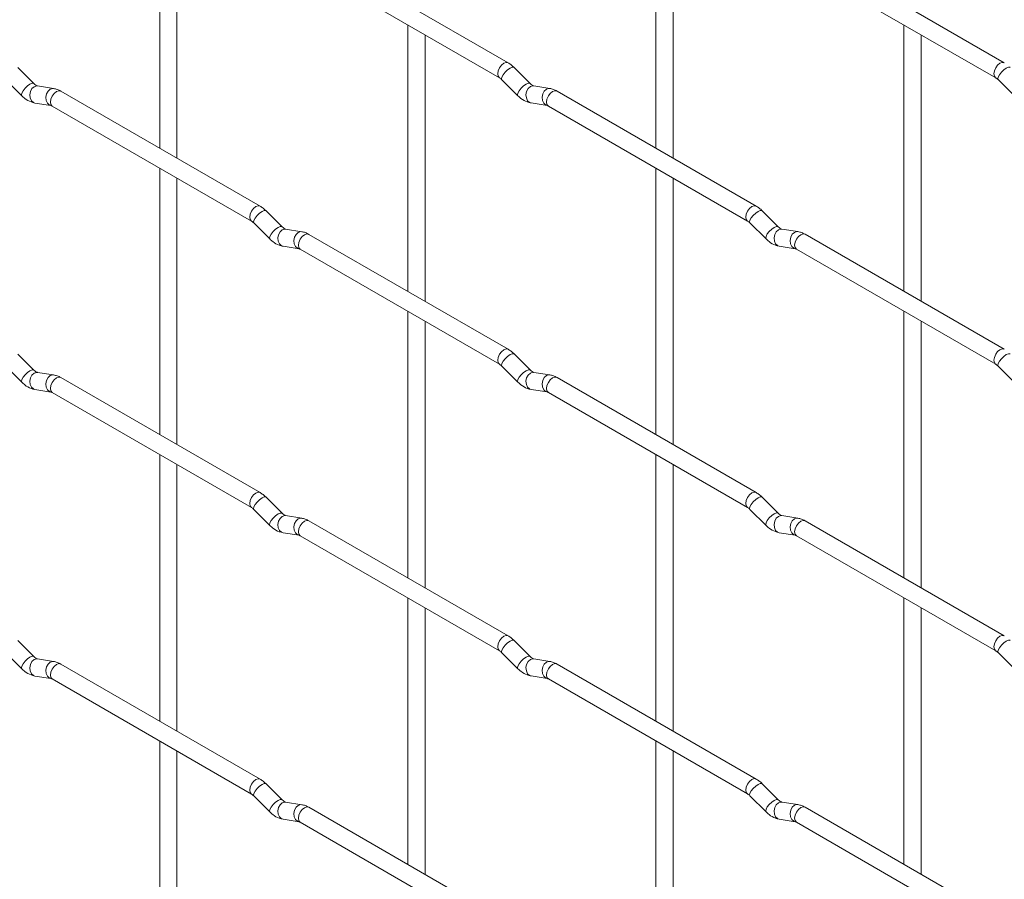
# Paper-space layout 'Layout1' of a CAD drawing. Units: millimetres. Extents: x -885 to 927, y -951 to 1343.
# Drawn here: x -293 to -150, y 198 to 323 of the extents above; entities that cross this region are included whole.
import ezdxf

# ---------------------------------------------------------------- set-up
doc = ezdxf.new("R2010")
doc.units = ezdxf.units.MM

psp = doc.layouts.get("Layout1")

# ---------------------------------------------------------------- linework, layer by layer
at = {"color": 7, "linetype": 'Continuous', "lineweight": 15}
for p, q in [((-272.71, 342.65), (-272.71, 304.06)), ((-200.87, 342.66), (-200.87, 304.06)), ((-270.21, 302.61), (-270.21, 341.21)), ((-198.37, 302.62), (-198.37, 341.21)), ((-222.26, 316.41), (-251.11, 333.06)), ((-150.41, 316.42), (-179.26, 333.07)), ((-252.36, 330.9), (-223.51, 314.24)), ((-180.51, 330.91), (-151.66, 314.25)), ((-236.79, 321.91), (-236.79, 283.32)), ((-164.95, 321.92), (-164.95, 283.33)), ((-234.29, 281.88), (-234.29, 320.47)), ((-162.45, 281.88), (-162.45, 320.48)), ((-290.91, 313.41), (-293.23, 315.73)), ((-219.07, 313.42), (-221.39, 315.74)), ((-295, 313.96), (-292.67, 311.64)), ((-223.16, 313.97), (-220.83, 311.65)), ((-151.32, 313.98), (-148.99, 311.66)), ((-290.91, 313.41), (-290.92, 313.42)), ((-288.06, 312.7), (-290.39, 313.06)), ((-258.18, 295.67), (-287.03, 312.32)), ((-219.07, 313.42), (-219.08, 313.43)), ((-216.22, 312.71), (-218.55, 313.07)), ((-186.33, 295.67), (-215.18, 312.33)), ((-290.77, 310.59), (-288.45, 310.23)), ((-288.28, 310.16), (-259.43, 293.5)), ((-218.93, 310.6), (-216.61, 310.24)), ((-216.43, 310.16), (-187.58, 293.51)), ((-272.71, 301.17), (-272.71, 262.58)), ((-200.87, 301.18), (-200.87, 262.58)), ((-270.21, 261.13), (-270.21, 299.73)), ((-198.37, 261.14), (-198.37, 299.73)), ((-254.99, 292.68), (-257.31, 295)), ((-183.15, 292.68), (-185.47, 295)), ((-259.08, 293.23), (-256.75, 290.91)), ((-254.99, 292.68), (-255, 292.68)), ((-252.14, 291.96), (-254.47, 292.33)), ((-187.24, 293.23), (-184.91, 290.91)), ((-183.15, 292.68), (-183.15, 292.69)), ((-180.3, 291.97), (-182.63, 292.33)), ((-222.26, 274.93), (-251.11, 291.58)), ((-150.41, 274.94), (-179.26, 291.59)), ((-254.85, 289.86), (-252.53, 289.49)), ((-252.36, 289.42), (-223.51, 272.76)), ((-183.01, 289.86), (-180.69, 289.5)), ((-180.51, 289.43), (-151.66, 272.77)), ((-236.79, 280.43), (-236.79, 241.84)), ((-164.95, 280.44), (-164.95, 241.85)), ((-234.29, 240.4), (-234.29, 278.99)), ((-162.45, 240.4), (-162.45, 279)), ((-290.91, 271.93), (-293.23, 274.25)), ((-219.07, 271.94), (-221.39, 274.26)), ((-295, 272.48), (-292.67, 270.16)), ((-223.16, 272.49), (-220.83, 270.17)), ((-151.32, 272.5), (-148.99, 270.18)), ((-290.91, 271.93), (-290.92, 271.94)), ((-288.06, 271.22), (-290.39, 271.58)), ((-219.07, 271.94), (-219.08, 271.95)), ((-216.22, 271.23), (-218.55, 271.59)), ((-258.18, 254.19), (-287.03, 270.84)), ((-186.33, 254.19), (-215.18, 270.85)), ((-290.77, 269.11), (-288.45, 268.75)), ((-288.28, 268.68), (-259.43, 252.02)), ((-218.93, 269.12), (-216.61, 268.76)), ((-216.43, 268.68), (-187.58, 252.03)), ((-272.71, 259.69), (-272.71, 221.09)), ((-200.87, 259.7), (-200.87, 221.1)), ((-270.21, 219.65), (-270.21, 258.25)), ((-198.37, 219.66), (-198.37, 258.25)), ((-254.99, 251.19), (-257.31, 253.52)), ((-183.15, 251.2), (-185.47, 253.52)), ((-259.08, 251.75), (-256.75, 249.43)), ((-254.99, 251.19), (-255, 251.2)), ((-187.24, 251.75), (-184.91, 249.43)), ((-183.15, 251.2), (-183.15, 251.21)), ((-252.14, 250.48), (-254.47, 250.85)), ((-222.26, 233.45), (-251.11, 250.1)), ((-180.3, 250.49), (-182.63, 250.85)), ((-150.41, 233.46), (-179.26, 250.11)), ((-254.85, 248.38), (-252.53, 248.01)), ((-183.01, 248.38), (-180.69, 248.02)), ((-252.36, 247.94), (-223.51, 231.28)), ((-180.51, 247.95), (-151.66, 231.29)), ((-236.79, 238.95), (-236.79, 200.36)), ((-164.95, 238.96), (-164.95, 200.36)), ((-234.29, 198.91), (-234.29, 237.51)), ((-162.45, 198.92), (-162.45, 237.52)), ((-290.91, 230.45), (-293.23, 232.77)), ((-219.07, 230.46), (-221.39, 232.78)), ((-295, 231), (-292.67, 228.68)), ((-223.16, 231.01), (-220.83, 228.69)), ((-151.32, 231.02), (-148.99, 228.7)), ((-290.91, 230.45), (-290.92, 230.46)), ((-288.06, 229.74), (-290.39, 230.1)), ((-219.07, 230.46), (-219.08, 230.47)), ((-216.22, 229.75), (-218.55, 230.11)), ((-258.18, 212.71), (-287.03, 229.36)), ((-186.33, 212.71), (-215.18, 229.37)), ((-290.77, 227.63), (-288.45, 227.27)), ((-288.28, 227.2), (-259.43, 210.54)), ((-218.93, 227.64), (-216.61, 227.28)), ((-216.43, 227.2), (-187.58, 210.55)), ((-272.71, 218.21), (-272.71, 179.61)), ((-200.87, 218.21), (-200.87, 179.62)), ((-270.21, 178.17), (-270.21, 216.77)), ((-198.37, 178.18), (-198.37, 216.77)), ((-254.99, 209.71), (-257.31, 212.04)), ((-183.15, 209.72), (-185.47, 212.04)), ((-259.08, 210.27), (-256.75, 207.95)), ((-254.99, 209.71), (-255, 209.72)), ((-187.24, 210.27), (-184.91, 207.95)), ((-183.15, 209.72), (-183.15, 209.73)), ((-252.14, 209), (-254.47, 209.37)), ((-222.26, 191.97), (-251.11, 208.62)), ((-180.3, 209.01), (-182.63, 209.37)), ((-150.41, 191.98), (-179.26, 208.63)), ((-254.85, 206.9), (-252.53, 206.53)), ((-183.01, 206.9), (-180.69, 206.54)), ((-252.36, 206.46), (-223.51, 189.8)), ((-180.51, 206.47), (-151.66, 189.81))]:
    psp.add_line(p, q, dxfattribs=at)
at = {"color": 8, "linetype": 'Continuous', "lineweight": 15, "flags": 128}
for points in [[(-222.26, 316.41), (-222.54, 316.47), (-222.88, 316.35), (-223.22, 316.07), (-223.51, 315.69), (-223.7, 315.25), (-223.76, 314.82), (-223.7, 314.47), (-223.51, 314.25)], [(-221.39, 315.74), (-221.44, 315.77), (-221.66, 315.77), (-221.97, 315.64), (-222.33, 315.38), (-222.69, 315.05), (-222.98, 314.68), (-223.16, 314.34), (-223.21, 314.08), (-223.16, 313.97)], [(-150.41, 316.42), (-150.7, 316.47), (-151.04, 316.35), (-151.38, 316.08), (-151.66, 315.69), (-151.85, 315.25), (-151.92, 314.82), (-151.85, 314.47), (-151.67, 314.25)], [(-149.55, 315.75), (-149.59, 315.78), (-149.82, 315.78), (-150.13, 315.65), (-150.49, 315.39), (-150.84, 315.06), (-151.13, 314.69), (-151.32, 314.35), (-151.37, 314.09), (-151.32, 313.98)], [(-290.92, 313.42), (-290.95, 313.44), (-291.17, 313.45), (-291.49, 313.31), (-291.85, 313.06), (-292.2, 312.72), (-292.49, 312.36), (-292.68, 312.02), (-292.72, 311.76), (-292.67, 311.64)], [(-290.39, 313.06), (-290.52, 313.07), (-290.88, 312.96), (-291.2, 312.68), (-291.42, 312.27), (-291.51, 311.79), (-291.47, 311.32), (-291.28, 310.92), (-290.99, 310.67), (-290.77, 310.59)], [(-288.06, 312.7), (-288.2, 312.71), (-288.56, 312.6), (-288.87, 312.32), (-289.1, 311.91), (-289.19, 311.43), (-289.14, 310.95), (-288.96, 310.56), (-288.67, 310.3), (-288.47, 310.23)], [(-287.03, 312.32), (-287.31, 312.38), (-287.65, 312.26), (-287.99, 311.99), (-288.28, 311.6), (-288.47, 311.16), (-288.53, 310.73), (-288.47, 310.38), (-288.28, 310.16), (-288.28, 310.16)], [(-219.08, 313.43), (-219.11, 313.45), (-219.33, 313.45), (-219.65, 313.32), (-220.01, 313.06), (-220.36, 312.73), (-220.65, 312.36), (-220.83, 312.02), (-220.88, 311.76), (-220.83, 311.65)], [(-218.55, 313.07), (-218.68, 313.08), (-219.04, 312.97), (-219.36, 312.69), (-219.58, 312.28), (-219.67, 311.8), (-219.62, 311.33), (-219.44, 310.93), (-219.15, 310.67), (-218.93, 310.6)], [(-216.22, 312.71), (-216.36, 312.71), (-216.72, 312.6), (-217.03, 312.32), (-217.25, 311.91), (-217.35, 311.43), (-217.3, 310.96), (-217.11, 310.57), (-216.83, 310.31), (-216.62, 310.24)], [(-215.18, 312.33), (-215.47, 312.38), (-215.81, 312.27), (-216.15, 311.99), (-216.43, 311.61), (-216.63, 311.16), (-216.69, 310.73), (-216.63, 310.38), (-216.43, 310.16), (-216.43, 310.16)], [(-258.18, 295.67), (-258.46, 295.72), (-258.8, 295.6), (-259.14, 295.33), (-259.43, 294.94), (-259.62, 294.5), (-259.68, 294.07), (-259.62, 293.72), (-259.43, 293.5)], [(-186.33, 295.67), (-186.62, 295.73), (-186.96, 295.61), (-187.3, 295.34), (-187.58, 294.95), (-187.78, 294.51), (-187.84, 294.08), (-187.78, 293.73), (-187.59, 293.51)], [(-257.31, 295), (-257.36, 295.03), (-257.58, 295.03), (-257.89, 294.9), (-258.25, 294.64), (-258.61, 294.3), (-258.9, 293.94), (-259.08, 293.6), (-259.13, 293.34), (-259.08, 293.23)], [(-185.47, 295), (-185.52, 295.03), (-185.74, 295.04), (-186.05, 294.9), (-186.41, 294.65), (-186.77, 294.31), (-187.05, 293.95), (-187.24, 293.61), (-187.29, 293.35), (-187.24, 293.23)], [(-255, 292.68), (-255.03, 292.71), (-255.25, 292.71), (-255.57, 292.57), (-255.93, 292.32), (-256.28, 291.98), (-256.57, 291.62), (-256.75, 291.28), (-256.8, 291.02), (-256.75, 290.91)], [(-254.47, 292.33), (-254.6, 292.33), (-254.96, 292.23), (-255.28, 291.94), (-255.5, 291.53), (-255.59, 291.05), (-255.54, 290.58), (-255.36, 290.19), (-255.07, 289.93), (-254.85, 289.86)], [(-183.15, 292.69), (-183.19, 292.71), (-183.41, 292.72), (-183.73, 292.58), (-184.09, 292.33), (-184.44, 291.99), (-184.73, 291.63), (-184.91, 291.29), (-184.96, 291.03), (-184.91, 290.91)], [(-182.63, 292.33), (-182.76, 292.34), (-183.12, 292.23), (-183.44, 291.95), (-183.66, 291.54), (-183.75, 291.06), (-183.7, 290.59), (-183.52, 290.19), (-183.23, 289.94), (-183.01, 289.86)], [(-252.14, 291.96), (-252.28, 291.97), (-252.64, 291.86), (-252.95, 291.58), (-253.17, 291.17), (-253.27, 290.69), (-253.22, 290.22), (-253.04, 289.82), (-252.75, 289.57), (-252.54, 289.5)], [(-251.11, 291.58), (-251.39, 291.64), (-251.73, 291.52), (-252.07, 291.25), (-252.36, 290.86), (-252.55, 290.42), (-252.61, 289.99), (-252.55, 289.64), (-252.36, 289.42), (-252.36, 289.42)], [(-180.3, 291.97), (-180.43, 291.98), (-180.8, 291.87), (-181.11, 291.59), (-181.33, 291.18), (-181.43, 290.7), (-181.38, 290.22), (-181.19, 289.83), (-180.9, 289.57), (-180.7, 289.5)], [(-179.26, 291.59), (-179.55, 291.65), (-179.89, 291.53), (-180.23, 291.26), (-180.51, 290.87), (-180.7, 290.43), (-180.77, 290), (-180.7, 289.65), (-180.51, 289.43), (-180.51, 289.43)], [(-222.26, 274.93), (-222.54, 274.99), (-222.88, 274.87), (-223.22, 274.59), (-223.51, 274.21), (-223.7, 273.77), (-223.76, 273.34), (-223.7, 272.98), (-223.51, 272.77)], [(-221.39, 274.26), (-221.44, 274.29), (-221.66, 274.29), (-221.97, 274.16), (-222.33, 273.9), (-222.69, 273.57), (-222.98, 273.2), (-223.16, 272.86), (-223.21, 272.6), (-223.16, 272.49)], [(-150.41, 274.94), (-150.7, 274.99), (-151.04, 274.87), (-151.38, 274.6), (-151.66, 274.21), (-151.85, 273.77), (-151.92, 273.34), (-151.85, 272.99), (-151.67, 272.77)], [(-149.55, 274.27), (-149.59, 274.3), (-149.82, 274.3), (-150.13, 274.17), (-150.49, 273.91), (-150.84, 273.57), (-151.13, 273.21), (-151.32, 272.87), (-151.37, 272.61), (-151.32, 272.5)], [(-290.92, 271.94), (-290.95, 271.96), (-291.17, 271.97), (-291.49, 271.83), (-291.85, 271.58), (-292.2, 271.24), (-292.49, 270.88), (-292.68, 270.54), (-292.72, 270.28), (-292.67, 270.16)], [(-290.39, 271.58), (-290.52, 271.59), (-290.88, 271.48), (-291.2, 271.2), (-291.42, 270.79), (-291.51, 270.31), (-291.47, 269.84), (-291.28, 269.44), (-290.99, 269.19), (-290.77, 269.11)], [(-288.06, 271.22), (-288.2, 271.23), (-288.56, 271.12), (-288.87, 270.84), (-289.1, 270.42), (-289.19, 269.95), (-289.14, 269.47), (-288.96, 269.08), (-288.67, 268.82), (-288.47, 268.75)], [(-287.03, 270.84), (-287.31, 270.9), (-287.65, 270.78), (-287.99, 270.51), (-288.28, 270.12), (-288.47, 269.68), (-288.53, 269.25), (-288.47, 268.9), (-288.28, 268.68), (-288.28, 268.68)], [(-219.08, 271.95), (-219.11, 271.97), (-219.33, 271.97), (-219.65, 271.84), (-220.01, 271.58), (-220.36, 271.25), (-220.65, 270.88), (-220.83, 270.54), (-220.88, 270.28), (-220.83, 270.17)], [(-218.55, 271.59), (-218.68, 271.6), (-219.04, 271.49), (-219.36, 271.21), (-219.58, 270.8), (-219.67, 270.32), (-219.62, 269.84), (-219.44, 269.45), (-219.15, 269.19), (-218.93, 269.12)], [(-216.22, 271.23), (-216.36, 271.23), (-216.72, 271.12), (-217.03, 270.84), (-217.25, 270.43), (-217.35, 269.95), (-217.3, 269.48), (-217.11, 269.09), (-216.83, 268.83), (-216.62, 268.76)], [(-215.18, 270.85), (-215.47, 270.9), (-215.81, 270.79), (-216.15, 270.51), (-216.43, 270.13), (-216.63, 269.68), (-216.69, 269.25), (-216.63, 268.9), (-216.43, 268.68), (-216.43, 268.68)], [(-258.18, 254.19), (-258.46, 254.24), (-258.8, 254.12), (-259.14, 253.85), (-259.43, 253.46), (-259.62, 253.02), (-259.68, 252.59), (-259.62, 252.24), (-259.43, 252.02)], [(-186.33, 254.19), (-186.62, 254.25), (-186.96, 254.13), (-187.3, 253.86), (-187.58, 253.47), (-187.78, 253.03), (-187.84, 252.6), (-187.78, 252.25), (-187.59, 252.03)], [(-257.31, 253.52), (-257.36, 253.55), (-257.58, 253.55), (-257.89, 253.42), (-258.25, 253.16), (-258.61, 252.82), (-258.9, 252.46), (-259.08, 252.12), (-259.13, 251.86), (-259.08, 251.75)], [(-185.47, 253.52), (-185.52, 253.55), (-185.74, 253.56), (-186.05, 253.42), (-186.41, 253.17), (-186.77, 252.83), (-187.05, 252.47), (-187.24, 252.13), (-187.29, 251.87), (-187.24, 251.75)], [(-255, 251.2), (-255.03, 251.23), (-255.25, 251.23), (-255.57, 251.09), (-255.93, 250.84), (-256.28, 250.5), (-256.57, 250.14), (-256.75, 249.8), (-256.8, 249.54), (-256.75, 249.43)], [(-183.15, 251.21), (-183.19, 251.23), (-183.41, 251.24), (-183.73, 251.1), (-184.09, 250.85), (-184.44, 250.51), (-184.73, 250.15), (-184.91, 249.81), (-184.96, 249.55), (-184.91, 249.43)], [(-254.47, 250.85), (-254.6, 250.85), (-254.96, 250.75), (-255.28, 250.46), (-255.5, 250.05), (-255.59, 249.57), (-255.54, 249.1), (-255.36, 248.71), (-255.07, 248.45), (-254.85, 248.38)], [(-252.14, 250.48), (-252.28, 250.49), (-252.64, 250.38), (-252.95, 250.1), (-253.17, 249.69), (-253.27, 249.21), (-253.22, 248.74), (-253.04, 248.34), (-252.75, 248.08), (-252.54, 248.02)], [(-251.11, 250.1), (-251.39, 250.16), (-251.73, 250.04), (-252.07, 249.77), (-252.36, 249.38), (-252.55, 248.94), (-252.61, 248.51), (-252.55, 248.16), (-252.36, 247.94), (-252.36, 247.94)], [(-182.63, 250.85), (-182.76, 250.86), (-183.12, 250.75), (-183.44, 250.47), (-183.66, 250.06), (-183.75, 249.58), (-183.7, 249.11), (-183.52, 248.71), (-183.23, 248.46), (-183.01, 248.38)], [(-180.3, 250.49), (-180.43, 250.5), (-180.8, 250.39), (-181.11, 250.11), (-181.33, 249.69), (-181.43, 249.22), (-181.38, 248.74), (-181.19, 248.35), (-180.9, 248.09), (-180.7, 248.02)], [(-179.26, 250.11), (-179.55, 250.17), (-179.89, 250.05), (-180.23, 249.78), (-180.51, 249.39), (-180.7, 248.95), (-180.77, 248.52), (-180.7, 248.17), (-180.51, 247.95), (-180.51, 247.95)], [(-222.26, 233.45), (-222.54, 233.5), (-222.88, 233.39), (-223.22, 233.11), (-223.51, 232.73), (-223.7, 232.29), (-223.76, 231.86), (-223.7, 231.5), (-223.51, 231.29)], [(-221.39, 232.78), (-221.44, 232.81), (-221.66, 232.81), (-221.97, 232.68), (-222.33, 232.42), (-222.69, 232.09), (-222.98, 231.72), (-223.16, 231.38), (-223.21, 231.12), (-223.16, 231.01)], [(-150.41, 233.46), (-150.7, 233.51), (-151.04, 233.39), (-151.38, 233.12), (-151.66, 232.73), (-151.85, 232.29), (-151.92, 231.86), (-151.85, 231.51), (-151.67, 231.29)], [(-149.55, 232.79), (-149.59, 232.82), (-149.82, 232.82), (-150.13, 232.69), (-150.49, 232.43), (-150.84, 232.09), (-151.13, 231.73), (-151.32, 231.39), (-151.37, 231.13), (-151.32, 231.02)], [(-290.92, 230.46), (-290.95, 230.48), (-291.17, 230.49), (-291.49, 230.35), (-291.85, 230.1), (-292.2, 229.76), (-292.49, 229.4), (-292.68, 229.06), (-292.72, 228.8), (-292.67, 228.68)], [(-290.39, 230.1), (-290.52, 230.11), (-290.88, 230), (-291.2, 229.72), (-291.42, 229.31), (-291.51, 228.83), (-291.47, 228.36), (-291.28, 227.96), (-290.99, 227.71), (-290.77, 227.63)], [(-288.06, 229.74), (-288.2, 229.75), (-288.56, 229.64), (-288.87, 229.36), (-289.1, 228.94), (-289.19, 228.47), (-289.14, 227.99), (-288.96, 227.6), (-288.67, 227.34), (-288.47, 227.27)], [(-219.08, 230.47), (-219.11, 230.49), (-219.33, 230.49), (-219.65, 230.36), (-220.01, 230.1), (-220.36, 229.77), (-220.65, 229.4), (-220.83, 229.06), (-220.88, 228.8), (-220.83, 228.69)], [(-218.55, 230.11), (-218.68, 230.12), (-219.04, 230.01), (-219.36, 229.73), (-219.58, 229.32), (-219.67, 228.84), (-219.62, 228.36), (-219.44, 227.97), (-219.15, 227.71), (-218.93, 227.64)], [(-216.22, 229.75), (-216.36, 229.75), (-216.72, 229.64), (-217.03, 229.36), (-217.25, 228.95), (-217.35, 228.47), (-217.3, 228), (-217.11, 227.61), (-216.83, 227.35), (-216.62, 227.28)], [(-287.03, 229.36), (-287.31, 229.42), (-287.65, 229.3), (-287.99, 229.03), (-288.28, 228.64), (-288.47, 228.2), (-288.53, 227.77), (-288.47, 227.42), (-288.28, 227.2), (-288.28, 227.2)], [(-215.18, 229.37), (-215.47, 229.42), (-215.81, 229.31), (-216.15, 229.03), (-216.43, 228.65), (-216.63, 228.2), (-216.69, 227.77), (-216.63, 227.42), (-216.43, 227.2), (-216.43, 227.2)], [(-258.18, 212.71), (-258.46, 212.76), (-258.8, 212.64), (-259.14, 212.37), (-259.43, 211.98), (-259.62, 211.54), (-259.68, 211.11), (-259.62, 210.76), (-259.43, 210.54)], [(-186.33, 212.71), (-186.62, 212.77), (-186.96, 212.65), (-187.3, 212.38), (-187.58, 211.99), (-187.78, 211.55), (-187.84, 211.12), (-187.78, 210.77), (-187.59, 210.55)], [(-257.31, 212.04), (-257.36, 212.07), (-257.58, 212.07), (-257.89, 211.93), (-258.25, 211.68), (-258.61, 211.34), (-258.9, 210.98), (-259.08, 210.64), (-259.13, 210.38), (-259.08, 210.27)], [(-185.47, 212.04), (-185.52, 212.07), (-185.74, 212.08), (-186.05, 211.94), (-186.41, 211.69), (-186.77, 211.35), (-187.05, 210.99), (-187.24, 210.65), (-187.29, 210.39), (-187.24, 210.27)], [(-255, 209.72), (-255.03, 209.75), (-255.25, 209.75), (-255.57, 209.61), (-255.93, 209.36), (-256.28, 209.02), (-256.57, 208.66), (-256.75, 208.32), (-256.8, 208.06), (-256.75, 207.95)], [(-183.15, 209.73), (-183.19, 209.75), (-183.41, 209.76), (-183.73, 209.62), (-184.09, 209.37), (-184.44, 209.03), (-184.73, 208.67), (-184.91, 208.33), (-184.96, 208.07), (-184.91, 207.95)], [(-254.47, 209.37), (-254.6, 209.37), (-254.96, 209.26), (-255.28, 208.98), (-255.5, 208.57), (-255.59, 208.09), (-255.54, 207.62), (-255.36, 207.23), (-255.07, 206.97), (-254.85, 206.9)], [(-252.14, 209), (-252.28, 209.01), (-252.64, 208.9), (-252.95, 208.62), (-253.17, 208.21), (-253.27, 207.73), (-253.22, 207.26), (-253.04, 206.86), (-252.75, 206.6), (-252.54, 206.53)], [(-251.11, 208.62), (-251.39, 208.68), (-251.73, 208.56), (-252.07, 208.29), (-252.36, 207.9), (-252.55, 207.46), (-252.61, 207.03), (-252.55, 206.68), (-252.36, 206.46), (-252.36, 206.46)], [(-182.63, 209.37), (-182.76, 209.38), (-183.12, 209.27), (-183.44, 208.99), (-183.66, 208.58), (-183.75, 208.1), (-183.7, 207.63), (-183.52, 207.23), (-183.23, 206.98), (-183.01, 206.9)], [(-180.3, 209.01), (-180.43, 209.02), (-180.8, 208.91), (-181.11, 208.63), (-181.33, 208.21), (-181.43, 207.74), (-181.38, 207.26), (-181.19, 206.87), (-180.9, 206.61), (-180.7, 206.54)], [(-179.26, 208.63), (-179.55, 208.69), (-179.89, 208.57), (-180.23, 208.3), (-180.51, 207.91), (-180.7, 207.47), (-180.77, 207.04), (-180.7, 206.69), (-180.51, 206.47), (-180.51, 206.47)]]:
    psp.add_lwpolyline(points, dxfattribs=at)
at = {"color": 7, "linetype": 'Continuous', "lineweight": 15}
for points, knots in [([(-221.39, 315.74), (-221.53, 315.87), (-221.81, 316.13), (-222.11, 316.32), (-222.26, 316.41)], [0, 0, 0, 0, 0.520084, 1, 1, 1, 1]), ([(-223.51, 314.24), (-223.45, 314.21), (-223.34, 314.14), (-223.22, 314.03), (-223.16, 313.97)], [0, 0, 0, 0, 0.524096, 1, 1, 1, 1]), ([(-151.66, 314.25), (-151.61, 314.22), (-151.5, 314.15), (-151.38, 314.03), (-151.32, 313.98)], [0, 0, 0, 0, 0.524096, 1, 1, 1, 1]), ([(-290.39, 313.06), (-290.4, 313.07), (-290.43, 313.07), (-290.63, 313.16), (-290.81, 313.32), (-290.91, 313.41)], [0, 0, 0, 0, 0.269975, 0.608171, 1, 1, 1, 1]), ([(-287.03, 312.32), (-287.2, 312.41), (-287.53, 312.59), (-287.89, 312.66), (-288.06, 312.7)], [0, 0, 0, 0, 0.514814, 1, 1, 1, 1]), ([(-218.55, 313.07), (-218.56, 313.07), (-218.59, 313.08), (-218.79, 313.17), (-218.97, 313.33), (-219.07, 313.42)], [0, 0, 0, 0, 0.269975, 0.608171, 1, 1, 1, 1]), ([(-215.18, 312.33), (-215.36, 312.42), (-215.69, 312.59), (-216.05, 312.67), (-216.22, 312.71)], [0, 0, 0, 0, 0.514814, 1, 1, 1, 1]), ([(-292.67, 311.64), (-292.53, 311.51), (-292.12, 311.13), (-291.48, 310.75), (-290.96, 310.64), (-290.77, 310.59)], [0, 0, 0, 0, 0.2515305, 0.7290949, 1, 1, 1, 1]), ([(-220.83, 311.65), (-220.69, 311.52), (-220.28, 311.14), (-219.63, 310.76), (-219.12, 310.64), (-218.93, 310.6)], [0, 0, 0, 0, 0.2515305, 0.7290949, 1, 1, 1, 1]), ([(-288.45, 310.23), (-288.44, 310.23), (-288.41, 310.22), (-288.32, 310.18), (-288.28, 310.16)], [0, 0, 0, 0, 0.533867, 1, 1, 1, 1]), ([(-216.61, 310.24), (-216.59, 310.23), (-216.57, 310.23), (-216.48, 310.18), (-216.43, 310.16)], [0, 0, 0, 0, 0.533867, 1, 1, 1, 1]), ([(-257.31, 295), (-257.45, 295.13), (-257.73, 295.39), (-258.03, 295.58), (-258.18, 295.67)], [0, 0, 0, 0, 0.520084, 1, 1, 1, 1]), ([(-185.47, 295), (-185.61, 295.14), (-185.89, 295.39), (-186.19, 295.58), (-186.33, 295.67)], [0, 0, 0, 0, 0.520084, 1, 1, 1, 1]), ([(-259.43, 293.5), (-259.37, 293.47), (-259.26, 293.4), (-259.14, 293.28), (-259.08, 293.23)], [0, 0, 0, 0, 0.524096, 1, 1, 1, 1]), ([(-254.47, 292.33), (-254.48, 292.33), (-254.51, 292.34), (-254.71, 292.42), (-254.89, 292.59), (-254.99, 292.68)], [0, 0, 0, 0, 0.269975, 0.608171, 1, 1, 1, 1]), ([(-187.58, 293.51), (-187.53, 293.47), (-187.42, 293.41), (-187.3, 293.29), (-187.24, 293.23)], [0, 0, 0, 0, 0.524096, 1, 1, 1, 1]), ([(-182.63, 292.33), (-182.64, 292.34), (-182.67, 292.34), (-182.86, 292.43), (-183.05, 292.59), (-183.15, 292.68)], [0, 0, 0, 0, 0.269975, 0.608171, 1, 1, 1, 1]), ([(-256.75, 290.91), (-256.61, 290.77), (-256.2, 290.39), (-255.55, 290.02), (-255.04, 289.9), (-254.85, 289.86)], [0, 0, 0, 0, 0.2515305, 0.7290949, 1, 1, 1, 1]), ([(-251.11, 291.58), (-251.28, 291.67), (-251.61, 291.85), (-251.97, 291.93), (-252.14, 291.96)], [0, 0, 0, 0, 0.514814, 1, 1, 1, 1]), ([(-184.91, 290.91), (-184.77, 290.78), (-184.36, 290.4), (-183.71, 290.02), (-183.2, 289.91), (-183.01, 289.86)], [0, 0, 0, 0, 0.2515305, 0.7290949, 1, 1, 1, 1]), ([(-179.26, 291.59), (-179.43, 291.68), (-179.77, 291.86), (-180.13, 291.93), (-180.3, 291.97)], [0, 0, 0, 0, 0.514814, 1, 1, 1, 1]), ([(-252.53, 289.49), (-252.52, 289.49), (-252.49, 289.49), (-252.4, 289.44), (-252.36, 289.42)], [0, 0, 0, 0, 0.533867, 1, 1, 1, 1]), ([(-180.69, 289.5), (-180.67, 289.5), (-180.65, 289.49), (-180.56, 289.45), (-180.51, 289.43)], [0, 0, 0, 0, 0.533867, 1, 1, 1, 1]), ([(-221.39, 274.26), (-221.53, 274.39), (-221.81, 274.65), (-222.11, 274.84), (-222.26, 274.93)], [0, 0, 0, 0, 0.520084, 1, 1, 1, 1]), ([(-223.51, 272.76), (-223.45, 272.73), (-223.34, 272.66), (-223.22, 272.55), (-223.16, 272.49)], [0, 0, 0, 0, 0.524096, 1, 1, 1, 1]), ([(-151.66, 272.77), (-151.61, 272.74), (-151.5, 272.67), (-151.38, 272.55), (-151.32, 272.5)], [0, 0, 0, 0, 0.524096, 1, 1, 1, 1]), ([(-290.39, 271.58), (-290.4, 271.59), (-290.43, 271.59), (-290.63, 271.68), (-290.81, 271.84), (-290.91, 271.93)], [0, 0, 0, 0, 0.269975, 0.608171, 1, 1, 1, 1]), ([(-287.03, 270.84), (-287.2, 270.93), (-287.53, 271.11), (-287.89, 271.18), (-288.06, 271.22)], [0, 0, 0, 0, 0.514814, 1, 1, 1, 1]), ([(-218.55, 271.59), (-218.56, 271.59), (-218.59, 271.6), (-218.79, 271.69), (-218.97, 271.85), (-219.07, 271.94)], [0, 0, 0, 0, 0.269975, 0.608171, 1, 1, 1, 1]), ([(-215.18, 270.85), (-215.36, 270.94), (-215.69, 271.11), (-216.05, 271.19), (-216.22, 271.23)], [0, 0, 0, 0, 0.514814, 1, 1, 1, 1]), ([(-292.67, 270.16), (-292.53, 270.03), (-292.12, 269.65), (-291.48, 269.27), (-290.96, 269.16), (-290.77, 269.11)], [0, 0, 0, 0, 0.25153, 0.729095, 1, 1, 1, 1]), ([(-220.83, 270.17), (-220.69, 270.04), (-220.28, 269.66), (-219.63, 269.28), (-219.12, 269.16), (-218.93, 269.12)], [0, 0, 0, 0, 0.2515305, 0.7290949, 1, 1, 1, 1]), ([(-288.45, 268.75), (-288.44, 268.75), (-288.41, 268.74), (-288.32, 268.7), (-288.28, 268.68)], [0, 0, 0, 0, 0.533867, 1, 1, 1, 1]), ([(-216.61, 268.76), (-216.59, 268.75), (-216.57, 268.75), (-216.48, 268.7), (-216.43, 268.68)], [0, 0, 0, 0, 0.533867, 1, 1, 1, 1]), ([(-257.31, 253.52), (-257.45, 253.65), (-257.73, 253.91), (-258.03, 254.09), (-258.18, 254.19)], [0, 0, 0, 0, 0.520084, 1, 1, 1, 1]), ([(-185.47, 253.52), (-185.61, 253.66), (-185.89, 253.91), (-186.19, 254.1), (-186.33, 254.19)], [0, 0, 0, 0, 0.520084, 1, 1, 1, 1]), ([(-259.43, 252.02), (-259.37, 251.99), (-259.26, 251.92), (-259.14, 251.8), (-259.08, 251.75)], [0, 0, 0, 0, 0.524096, 1, 1, 1, 1]), ([(-254.47, 250.85), (-254.48, 250.85), (-254.51, 250.86), (-254.71, 250.94), (-254.89, 251.11), (-254.99, 251.19)], [0, 0, 0, 0, 0.269975, 0.608171, 1, 1, 1, 1]), ([(-187.58, 252.03), (-187.53, 251.99), (-187.42, 251.93), (-187.3, 251.81), (-187.24, 251.75)], [0, 0, 0, 0, 0.524096, 1, 1, 1, 1]), ([(-182.63, 250.85), (-182.64, 250.86), (-182.67, 250.86), (-182.86, 250.95), (-183.05, 251.11), (-183.15, 251.2)], [0, 0, 0, 0, 0.269975, 0.608171, 1, 1, 1, 1]), ([(-251.11, 250.1), (-251.28, 250.19), (-251.61, 250.37), (-251.97, 250.45), (-252.14, 250.48)], [0, 0, 0, 0, 0.514814, 1, 1, 1, 1]), ([(-179.26, 250.11), (-179.43, 250.2), (-179.77, 250.38), (-180.13, 250.45), (-180.3, 250.49)], [0, 0, 0, 0, 0.514814, 1, 1, 1, 1]), ([(-256.75, 249.43), (-256.61, 249.29), (-256.2, 248.91), (-255.55, 248.54), (-255.04, 248.42), (-254.85, 248.38)], [0, 0, 0, 0, 0.25153, 0.729095, 1, 1, 1, 1]), ([(-184.91, 249.43), (-184.77, 249.3), (-184.36, 248.92), (-183.71, 248.54), (-183.2, 248.43), (-183.01, 248.38)], [0, 0, 0, 0, 0.2515305, 0.7290949, 1, 1, 1, 1]), ([(-252.53, 248.01), (-252.52, 248.01), (-252.49, 248.01), (-252.4, 247.96), (-252.36, 247.94)], [0, 0, 0, 0, 0.533867, 1, 1, 1, 1]), ([(-180.69, 248.02), (-180.67, 248.02), (-180.65, 248.01), (-180.56, 247.97), (-180.51, 247.95)], [0, 0, 0, 0, 0.533867, 1, 1, 1, 1]), ([(-221.39, 232.78), (-221.53, 232.91), (-221.81, 233.17), (-222.11, 233.36), (-222.26, 233.45)], [0, 0, 0, 0, 0.520084, 1, 1, 1, 1]), ([(-223.51, 231.28), (-223.45, 231.25), (-223.34, 231.18), (-223.22, 231.07), (-223.16, 231.01)], [0, 0, 0, 0, 0.524096, 1, 1, 1, 1]), ([(-151.66, 231.29), (-151.61, 231.26), (-151.5, 231.19), (-151.38, 231.07), (-151.32, 231.02)], [0, 0, 0, 0, 0.524096, 1, 1, 1, 1]), ([(-290.39, 230.1), (-290.4, 230.11), (-290.43, 230.11), (-290.63, 230.2), (-290.81, 230.36), (-290.91, 230.45)], [0, 0, 0, 0, 0.269975, 0.608171, 1, 1, 1, 1]), ([(-287.03, 229.36), (-287.2, 229.45), (-287.53, 229.63), (-287.89, 229.7), (-288.06, 229.74)], [0, 0, 0, 0, 0.514814, 1, 1, 1, 1]), ([(-218.55, 230.11), (-218.56, 230.11), (-218.59, 230.12), (-218.79, 230.21), (-218.97, 230.37), (-219.07, 230.46)], [0, 0, 0, 0, 0.269975, 0.608171, 1, 1, 1, 1]), ([(-215.18, 229.37), (-215.36, 229.46), (-215.69, 229.63), (-216.05, 229.71), (-216.22, 229.75)], [0, 0, 0, 0, 0.514814, 1, 1, 1, 1]), ([(-292.67, 228.68), (-292.53, 228.55), (-292.12, 228.17), (-291.48, 227.79), (-290.96, 227.68), (-290.77, 227.63)], [0, 0, 0, 0, 0.25153, 0.729095, 1, 1, 1, 1]), ([(-220.83, 228.69), (-220.69, 228.56), (-220.28, 228.18), (-219.63, 227.8), (-219.12, 227.68), (-218.93, 227.64)], [0, 0, 0, 0, 0.25153, 0.729095, 1, 1, 1, 1]), ([(-288.45, 227.27), (-288.44, 227.27), (-288.41, 227.26), (-288.32, 227.22), (-288.28, 227.2)], [0, 0, 0, 0, 0.533867, 1, 1, 1, 1]), ([(-216.61, 227.28), (-216.59, 227.27), (-216.57, 227.27), (-216.48, 227.22), (-216.43, 227.2)], [0, 0, 0, 0, 0.533867, 1, 1, 1, 1]), ([(-257.31, 212.04), (-257.45, 212.17), (-257.73, 212.43), (-258.03, 212.61), (-258.18, 212.71)], [0, 0, 0, 0, 0.520084, 1, 1, 1, 1]), ([(-185.47, 212.04), (-185.61, 212.18), (-185.89, 212.43), (-186.19, 212.62), (-186.33, 212.71)], [0, 0, 0, 0, 0.520084, 1, 1, 1, 1]), ([(-259.43, 210.54), (-259.37, 210.51), (-259.26, 210.44), (-259.14, 210.32), (-259.08, 210.27)], [0, 0, 0, 0, 0.524096, 1, 1, 1, 1]), ([(-254.47, 209.37), (-254.48, 209.37), (-254.51, 209.38), (-254.71, 209.46), (-254.89, 209.63), (-254.99, 209.71)], [0, 0, 0, 0, 0.269975, 0.608171, 1, 1, 1, 1]), ([(-187.58, 210.55), (-187.53, 210.51), (-187.42, 210.45), (-187.3, 210.33), (-187.24, 210.27)], [0, 0, 0, 0, 0.524096, 1, 1, 1, 1]), ([(-182.63, 209.37), (-182.64, 209.38), (-182.67, 209.38), (-182.86, 209.47), (-183.05, 209.63), (-183.15, 209.72)], [0, 0, 0, 0, 0.269975, 0.608171, 1, 1, 1, 1]), ([(-251.11, 208.62), (-251.28, 208.71), (-251.61, 208.89), (-251.97, 208.97), (-252.14, 209)], [0, 0, 0, 0, 0.514814, 1, 1, 1, 1]), ([(-179.26, 208.63), (-179.43, 208.72), (-179.77, 208.9), (-180.13, 208.97), (-180.3, 209.01)], [0, 0, 0, 0, 0.514814, 1, 1, 1, 1]), ([(-256.75, 207.95), (-256.61, 207.81), (-256.2, 207.43), (-255.55, 207.06), (-255.04, 206.94), (-254.85, 206.9)], [0, 0, 0, 0, 0.25153, 0.729095, 1, 1, 1, 1]), ([(-184.91, 207.95), (-184.77, 207.82), (-184.36, 207.44), (-183.71, 207.06), (-183.2, 206.95), (-183.01, 206.9)], [0, 0, 0, 0, 0.25153, 0.729095, 1, 1, 1, 1]), ([(-252.53, 206.53), (-252.52, 206.53), (-252.49, 206.53), (-252.4, 206.48), (-252.36, 206.46)], [0, 0, 0, 0, 0.533867, 1, 1, 1, 1]), ([(-180.69, 206.54), (-180.67, 206.54), (-180.65, 206.53), (-180.56, 206.49), (-180.51, 206.47)], [0, 0, 0, 0, 0.533867, 1, 1, 1, 1])]:
    psp.add_open_spline(points, degree=3, knots=knots, dxfattribs=at)

doc.saveas('drawing.dxf')
